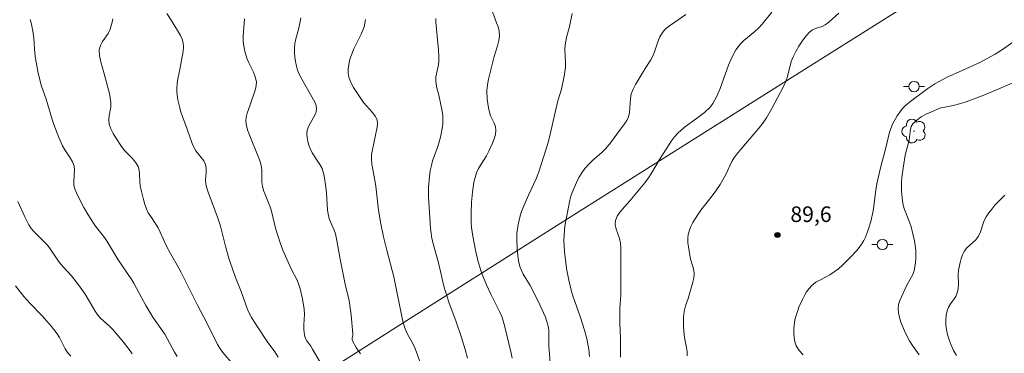
# Model space of a CAD drawing. Units: metres. Extents: x 279753 to 280268, y 1662697 to 1663262.
# Drawn here: x 279854 to 279949, y 1663040 to 1663072 of the extents above; entities that cross this region are included whole.
import ezdxf

# ---------------------------------------------------------------- set-up
doc = ezdxf.new("R2010")
doc.units = ezdxf.units.M
doc.header["$MEASUREMENT"] = 0
for name, color, linetype, lineweight, true_color in [('Arvores_Isoladas', 7, 'Continuous', 18, 0x00ff33), ('Curvas_Intermediarias', 7, 'Continuous', 9, 0x783c14), ('Curvas_Mestras', 7, 'Continuous', 20, 0x783c14), ('Pto_Cotado', 7, 'Continuous', 9, 0x783c14), ('Topon_Pto_Cotado', 7, 'Continuous', 9, 0x783c14)]:
    doc.layers.add(name, color=color, linetype=linetype, lineweight=lineweight, true_color=true_color)
doc.layers.add('Muro_Grade', color=8, linetype='Continuous', lineweight=20)
doc.layers.add('Poste', color=7, linetype='Continuous', lineweight=9)
doc.styles.add('Arial', font='arial.ttf', dxfattribs={"height": 1.5})

# ---------------------------------------------------------------- blocks, each defined once
blk = doc.blocks.new('Cotas')
at = {"layer": 'Pto_Cotado'}
blk.add_hatch(color=256, dxfattribs=at).paths.add_polyline_path([(0, 0.24, 1), (0, -0.24, 1)])
at = {"layer": 'Pto_Cotado', "lineweight": -3}
blk.add_lwpolyline([(0, -0.24, -1), (0, 0.24, -1)], format="xyb", close=True, dxfattribs=at)
blk = doc.blocks.new('Arvore')
at = {"layer": 'Arvores_Isoladas'}
blk.add_lwpolyline([(-0.718, 0.493, 0.872324), (-0.722, -0.551, 0.862983), (0.284, -0.827, 0.900105), (0.89, 0.029, 0.863155), (0.262, 0.861, 0.882486)], format="xyb", close=True, dxfattribs=at)
blk.add_circle((0, 0), 0.0286, dxfattribs=at)
blk = doc.blocks.new('Poste')
at = {"layer": 'Poste'}
for points in [[(-0.5, 0), (-1, 0)], [(0.5, 0), (1, 0)]]:
    blk.add_lwpolyline(points, dxfattribs=at)
blk.add_lwpolyline([(0, 0.5, 1), (0, -0.5, 1)], format="xyb", close=True, dxfattribs=at)

msp = doc.modelspace()

# ---------------------------------------------------------------- linework, layer by layer
at = {"layer": 'Curvas_Intermediarias', "flags": 128}
for points, elevation in [([(279862.686, 1663071.837), (279862.626, 1663071.507), (279862.426, 1663070.846), (279862.226, 1663070.436), (279861.705, 1663069.656), (279861.495, 1663069.256), (279861.385, 1663068.846), (279861.405, 1663068.285), (279861.515, 1663067.705), (279861.855, 1663066.545), (279862.356, 1663064.664), (279862.446, 1663064.234), (279862.506, 1663063.794), (279862.496, 1663063.373), (279862.346, 1663062.523), (279862.306, 1663062.103), (279862.346, 1663061.703), (279862.496, 1663061.243), (279862.706, 1663060.802), (279862.966, 1663060.372), (279863.516, 1663059.532), (279863.836, 1663059.142), (279864.536, 1663058.411), (279864.857, 1663058.031), (279865.117, 1663057.621), (279865.227, 1663057.281), (279865.267, 1663056.921), (279865.287, 1663056.161), (279865.327, 1663055.8), (279865.417, 1663055.34), (279865.627, 1663054.43), (279865.757, 1663053.98), (279865.917, 1663053.55), (279866.107, 1663053.169), (279866.337, 1663052.799), (279866.827, 1663052.079), (279867.047, 1663051.709), (279867.258, 1663051.299), (279867.818, 1663050.028), (279868.238, 1663049.238), (279868.898, 1663048.117), (279869.278, 1663047.427), (279870.799, 1663044.346), (279871.789, 1663042.515), (279872.78, 1663040.504), (279873.07, 1663040.024), (279873.28, 1663039.724), (279874.28, 1663038.574)], 79), ([(279880.803, 1663071.947), (279880.673, 1663071.257), (279880.573, 1663070.806), (279880.333, 1663069.916), (279880.233, 1663069.466), (279880.183, 1663069.016), (279880.183, 1663068.596), (279880.213, 1663068.155), (279880.273, 1663067.725), (279880.373, 1663067.295), (279880.493, 1663066.885), (279880.673, 1663066.445), (279880.893, 1663066.024), (279882.153, 1663063.804), (279882.283, 1663063.483), (279882.323, 1663063.153), (279882.233, 1663062.753), (279882.023, 1663062.343), (279881.563, 1663061.523), (279881.423, 1663061.103), (279881.393, 1663060.762), (279881.413, 1663060.402), (279881.483, 1663060.042), (279881.573, 1663059.682), (279881.693, 1663059.352), (279881.883, 1663058.952), (279882.644, 1663057.811), (279882.844, 1663057.421), (279882.964, 1663057.071), (279883.054, 1663056.721), (279883.214, 1663055.63), (279883.274, 1663055.08), (279883.324, 1663053.97), (279883.374, 1663053.42), (279883.454, 1663052.879), (279883.564, 1663052.529), (279884.024, 1663051.489), (279884.144, 1663051.129), (279884.254, 1663050.648), (279884.594, 1663048.688), (279884.784, 1663047.737), (279885.085, 1663046.307), (279885.435, 1663044.856), (279885.505, 1663044.486), (279885.655, 1663043.306), (279885.815, 1663041.525), (279885.805, 1663041.395), (279885.745, 1663041.115), (279885.735, 1663040.975), (279885.765, 1663040.855), (279886.135, 1663040.204), (279886.545, 1663039.574)], 82), ([(279896.859, 1663039.184), (279896.629, 1663040.014), (279896.259, 1663041.245), (279895.759, 1663042.685), (279895.069, 1663044.556), (279894.728, 1663045.576), (279894.588, 1663046.107), (279894.098, 1663048.227), (279893.548, 1663050.208), (279893.438, 1663050.698), (279893.358, 1663051.189), (279893.308, 1663051.669), (279893.088, 1663054.7), (279893.118, 1663055.62), (279893.208, 1663056.671), (279893.278, 1663057.191), (279893.378, 1663057.711), (279893.498, 1663058.171), (279893.998, 1663059.552), (279894.248, 1663060.432), (279894.418, 1663061.273), (279894.478, 1663061.703), (279894.498, 1663062.123), (279894.478, 1663062.523), (279894.428, 1663062.933), (279894.108, 1663064.494), (279893.908, 1663065.194), (279893.828, 1663065.544), (279893.798, 1663065.894), (279893.818, 1663066.265), (279894.058, 1663067.405), (279894.098, 1663067.775), (279894.098, 1663068.305), (279894.068, 1663068.826), (279893.818, 1663071.507), (279893.798, 1663071.877)], 84), ([(279904.862, 1663038.334), (279904.692, 1663040.314), (279904.702, 1663041.495), (279904.692, 1663041.885), (279904.632, 1663042.265), (279904.512, 1663042.695), (279904.362, 1663043.125), (279903.632, 1663044.736), (279902.902, 1663046.157), (279902.241, 1663047.247), (279902.051, 1663047.617), (279901.911, 1663047.997), (279901.781, 1663048.538), (279901.641, 1663049.638), (279901.611, 1663050.758), (279901.631, 1663051.179), (279901.751, 1663052.039), (279901.941, 1663052.869), (279902.071, 1663053.279), (279902.221, 1663053.68), (279902.742, 1663054.87), (279903.482, 1663056.441), (279903.652, 1663056.841), (279903.782, 1663057.211), (279904.622, 1663059.922), (279904.842, 1663060.722), (279905.553, 1663063.954), (279905.903, 1663065.074), (279906.173, 1663066.315), (279906.293, 1663067.155), (279906.303, 1663067.595), (279906.253, 1663068.906), (279906.273, 1663069.336), (279906.323, 1663069.696), (279906.393, 1663070.046), (279906.683, 1663071.096), (279906.933, 1663072.357)], 86), ([(279908.604, 1663039.344), (279908.594, 1663039.684), (279908.554, 1663040.024), (279908.354, 1663041.045), (279908.134, 1663041.865), (279907.754, 1663043.085), (279907.033, 1663045.076), (279906.873, 1663045.586), (279906.613, 1663046.687), (279906.413, 1663047.807), (279906.263, 1663048.898), (279906.213, 1663049.428), (279906.153, 1663050.498), (279906.163, 1663051.029), (279906.193, 1663051.459), (279906.253, 1663051.889), (279906.713, 1663054.37), (279906.813, 1663054.76), (279906.943, 1663055.13), (279907.363, 1663056.091), (279907.603, 1663056.561), (279907.874, 1663057.001), (279908.174, 1663057.421), (279908.544, 1663057.841), (279908.944, 1663058.221), (279909.794, 1663058.962), (279910.194, 1663059.352), (279910.645, 1663059.892), (279911.255, 1663060.742), (279911.995, 1663061.713), (279912.205, 1663062.043), (279912.365, 1663062.403), (279912.475, 1663062.823), (279912.555, 1663064.174), (279912.645, 1663064.604), (279912.826, 1663065.064), (279913.056, 1663065.504), (279913.306, 1663065.934), (279913.986, 1663067.065), (279914.536, 1663067.885), (279914.686, 1663068.165), (279914.886, 1663068.646), (279915.206, 1663069.636), (279915.387, 1663070.106), (279915.647, 1663070.536), (279915.947, 1663070.876), (279916.317, 1663071.177), (279917.898, 1663072.247)], 87), ([(279911.595, 1663039.264), (279911.595, 1663041.055), (279911.545, 1663042.555), (279911.535, 1663043.556), (279911.545, 1663043.986), (279911.625, 1663045.276), (279911.645, 1663046.127), (279911.635, 1663049.758), (279911.595, 1663050.238), (279911.495, 1663050.688), (279911.195, 1663051.589), (279911.105, 1663052.029), (279911.115, 1663052.439), (279911.275, 1663052.839), (279911.535, 1663053.219), (279912.505, 1663054.31), (279913.956, 1663056.061), (279914.296, 1663056.521), (279914.596, 1663056.971), (279915.437, 1663058.391), (279916.517, 1663060.092), (279916.807, 1663060.482), (279917.127, 1663060.832), (279917.737, 1663061.373), (279919.048, 1663062.333), (279919.688, 1663062.833), (279920.268, 1663063.373), (279920.509, 1663063.684), (279920.709, 1663064.024), (279920.889, 1663064.394), (279921.199, 1663065.134), (279921.409, 1663065.684), (279921.999, 1663067.365), (279922.229, 1663067.905), (279922.549, 1663068.555), (279922.729, 1663068.866), (279922.93, 1663069.156), (279923.16, 1663069.436), (279923.48, 1663069.756), (279924.56, 1663070.626), (279924.9, 1663070.936), (279925.24, 1663071.307), (279926.201, 1663072.467)], 88), ([(279918.028, 1663039.394), (279918.018, 1663039.804), (279917.968, 1663040.204), (279917.797, 1663041.015), (279917.737, 1663041.425), (279917.677, 1663042.235), (279917.667, 1663043.055), (279917.707, 1663043.456), (279917.777, 1663043.826), (279917.878, 1663044.196), (279918.118, 1663044.916), (279918.578, 1663046.487), (279918.658, 1663046.887), (279918.698, 1663047.287), (279918.668, 1663047.647), (279918.578, 1663047.997), (279918.348, 1663048.708), (279918.148, 1663049.878), (279918.098, 1663050.288), (279918.088, 1663050.698), (279918.128, 1663051.089), (279918.238, 1663051.479), (279918.388, 1663051.849), (279918.578, 1663052.219), (279919.008, 1663052.929), (279919.338, 1663053.41), (279920.449, 1663054.81), (279920.799, 1663055.28), (279921.209, 1663055.9), (279921.769, 1663056.861), (279922.339, 1663058.111), (279922.519, 1663058.411), (279922.789, 1663058.792), (279923.09, 1663059.162), (279925.14, 1663061.543), (279925.39, 1663061.883), (279925.671, 1663062.313), (279926.181, 1663063.193), (279927.031, 1663064.774), (279927.371, 1663065.464), (279927.521, 1663065.824), (279927.681, 1663066.285), (279928.062, 1663067.715), (279928.252, 1663068.165), (279928.512, 1663068.686), (279928.802, 1663069.206), (279929.122, 1663069.696), (279929.472, 1663070.166), (279929.852, 1663070.586), (279930.102, 1663070.766), (279930.402, 1663070.896), (279931.033, 1663071.106), (279931.323, 1663071.257), (279931.673, 1663071.517), (279932.653, 1663072.397)], 89), ([(279868.888, 1663039.334), (279868.618, 1663039.744), (279867.688, 1663041.485), (279866.557, 1663043.115), (279865.867, 1663044.246), (279865.437, 1663045.006), (279864.717, 1663046.387), (279864.516, 1663046.727), (279863.206, 1663048.628), (279862.146, 1663050.398), (279861.875, 1663050.778), (279861.025, 1663051.889), (279860.755, 1663052.269), (279860.315, 1663052.969), (279859.895, 1663053.68), (279859.344, 1663054.74), (279859.174, 1663055.1), (279859.034, 1663055.46), (279858.934, 1663055.83), (279858.914, 1663056.191), (279859.004, 1663057.311), (279858.964, 1663057.661), (279858.794, 1663058.071), (279858.574, 1663058.451), (279858.074, 1663059.212), (279857.844, 1663059.602), (279857.484, 1663060.412), (279857.003, 1663061.663), (279856.843, 1663062.143), (279856.263, 1663064.104), (279855.813, 1663065.364), (279855.493, 1663066.605), (279855.233, 1663068.015), (279855.183, 1663068.505), (279855.083, 1663069.966), (279855.023, 1663070.446), (279854.843, 1663071.327), (279854.733, 1663071.757)], 78), ([(279883.004, 1663038.193), (279881.933, 1663040.054), (279881.763, 1663040.324), (279881.393, 1663040.845), (279881.233, 1663041.115), (279881.143, 1663041.405), (279881.083, 1663041.885), (279881.083, 1663042.385), (279881.143, 1663043.396), (279881.123, 1663043.896), (279880.973, 1663044.876), (279880.743, 1663045.857), (279880.593, 1663046.327), (279880.453, 1663046.687), (279879.913, 1663047.707), (279879.572, 1663048.428), (279879.072, 1663049.558), (279878.802, 1663050.278), (279878.372, 1663051.699), (279877.962, 1663053.319), (279877.842, 1663053.73), (279877.702, 1663054.13), (279877.362, 1663054.92), (279877.211, 1663055.31), (279877.101, 1663055.72), (279877.041, 1663056.111), (279877.041, 1663057.301), (279876.991, 1663057.691), (279876.881, 1663058.101), (279875.711, 1663061.063), (279875.571, 1663061.523), (279875.511, 1663061.973), (279875.531, 1663062.363), (279875.641, 1663062.763), (279875.931, 1663063.544), (279876.431, 1663065.054), (279876.511, 1663065.424), (279876.521, 1663065.784), (279876.411, 1663066.245), (279876.231, 1663066.695), (279875.781, 1663067.595), (279875.601, 1663068.055), (279875.411, 1663068.726), (279875.281, 1663069.406), (279875.251, 1663069.746), (279875.241, 1663070.166), (279875.381, 1663071.827)], 81), ([(279892.397, 1663038.484), (279891.957, 1663039.754), (279891.797, 1663040.164), (279891.617, 1663040.534), (279891.197, 1663041.245), (279891.007, 1663041.605), (279890.847, 1663041.985), (279890.677, 1663042.575), (279890.527, 1663043.185), (279889.776, 1663047.007), (279889.076, 1663049.578), (279888.776, 1663050.838), (279888.506, 1663052.119), (279888.276, 1663053.41), (279888.036, 1663055.74), (279887.946, 1663056.271), (279887.736, 1663057.321), (279887.656, 1663057.841), (279887.616, 1663058.371), (279887.626, 1663058.742), (279887.686, 1663059.112), (279888.156, 1663061.393), (279888.186, 1663061.763), (279888.146, 1663062.123), (279887.976, 1663062.473), (279887.716, 1663062.813), (279887.115, 1663063.453), (279886.845, 1663063.794), (279886.195, 1663064.734), (279885.885, 1663065.224), (279885.615, 1663065.714), (279885.425, 1663066.225), (279885.365, 1663066.605), (279885.365, 1663067.005), (279885.415, 1663067.415), (279885.505, 1663067.825), (279885.615, 1663068.215), (279885.895, 1663068.946), (279886.625, 1663070.366), (279886.915, 1663071.076), (279887.045, 1663071.767)], 83), ([(279940.376, 1663039.504), (279939.756, 1663040.384), (279939.466, 1663040.845), (279939.196, 1663041.315), (279938.966, 1663041.795), (279938.616, 1663042.645), (279938.476, 1663043.085), (279938.376, 1663043.526), (279938.356, 1663043.956), (279938.406, 1663044.336), (279938.516, 1663044.726), (279939.206, 1663046.207), (279939.766, 1663047.237), (279939.896, 1663047.597), (279939.976, 1663047.977), (279940.036, 1663048.378), (279940.056, 1663048.778), (279940.046, 1663049.568), (279939.996, 1663050.028), (279939.926, 1663050.478), (279939.606, 1663051.829), (279939.466, 1663052.249), (279938.966, 1663053.47), (279938.846, 1663053.89), (279938.766, 1663054.33), (279938.696, 1663055.22), (279938.696, 1663056.121), (279938.726, 1663056.561), (279938.826, 1663057.451), (279939.036, 1663058.702), (279939.416, 1663060.142), (279939.466, 1663060.482), (279939.536, 1663061.173), (279939.616, 1663061.483), (279939.766, 1663061.743), (279940.146, 1663062.093), (279940.586, 1663062.393), (279941.067, 1663062.663), (279942.077, 1663063.123), (279942.457, 1663063.253), (279942.857, 1663063.343), (279943.668, 1663063.483), (279944.058, 1663063.584), (279944.898, 1663063.854), (279946.619, 1663064.494), (279950.55, 1663066.145)], 91), ([(279943.968, 1663039.434), (279943.698, 1663039.924), (279943.468, 1663040.424), (279943.268, 1663040.945), (279943.107, 1663041.465), (279943.027, 1663041.905), (279942.967, 1663042.365), (279942.957, 1663042.835), (279942.997, 1663043.296), (279943.067, 1663043.736), (279943.218, 1663044.096), (279943.428, 1663044.436), (279943.908, 1663045.096), (279944.058, 1663045.456), (279944.138, 1663045.877), (279944.158, 1663046.317), (279944.148, 1663047.207), (279944.188, 1663047.637), (279944.328, 1663048.388), (279944.418, 1663048.758), (279944.548, 1663049.118), (279944.708, 1663049.448), (279944.948, 1663049.758), (279945.839, 1663050.578), (279946.079, 1663050.889), (279946.259, 1663051.239), (279946.649, 1663052.409), (279946.829, 1663052.769), (279947.089, 1663053.159), (279947.379, 1663053.53), (279947.689, 1663053.89), (279948.34, 1663054.58), (279948.63, 1663054.86)], 92), ([(279853.542, 1663054.24), (279854.192, 1663052.779), (279854.583, 1663052.019), (279854.813, 1663051.659), (279855.103, 1663051.319), (279856.073, 1663050.368), (279856.383, 1663050.038), (279856.643, 1663049.698), (279857.394, 1663048.618), (279857.654, 1663048.267), (279857.904, 1663047.967), (279858.694, 1663047.107), (279859.394, 1663046.237), (279860.035, 1663045.346), (279860.975, 1663043.696), (279861.245, 1663043.306), (279861.505, 1663043.015), (279862.396, 1663042.205), (279862.676, 1663041.925), (279863.726, 1663040.724), (279864.366, 1663039.884), (279864.556, 1663039.604)], 77), ([(279858.624, 1663039.374), (279858.334, 1663039.724), (279858.104, 1663040.064), (279857.544, 1663041.165), (279857.324, 1663041.525), (279856.773, 1663042.235), (279855.873, 1663043.255), (279854.683, 1663044.466), (279854.402, 1663044.776), (279854.122, 1663045.106), (279853.322, 1663046.137)], 76)]:
    msp.add_lwpolyline(points, dxfattribs=dict(at, elevation=elevation))
at = {"layer": 'Curvas_Mestras', "flags": 128}
for points, elevation in [([(279901.171, 1663039.184), (279901.071, 1663039.644), (279900.421, 1663042.325), (279900.301, 1663042.755), (279900.161, 1663043.175), (279899.97, 1663043.616), (279899.1, 1663045.336), (279898.69, 1663046.237), (279898.32, 1663047.147), (279898.15, 1663047.617), (279897.87, 1663048.578), (279897.64, 1663049.558), (279897.379, 1663050.909), (279897.259, 1663051.759), (279897.229, 1663052.189), (279897.209, 1663053.189), (279897.249, 1663054.19), (279897.339, 1663055.16), (279897.479, 1663056.101), (279897.59, 1663056.561), (279897.73, 1663057.011), (279897.93, 1663057.441), (279898.17, 1663057.851), (279898.69, 1663058.662), (279898.91, 1663059.082), (279899.28, 1663059.882), (279899.44, 1663060.292), (279899.56, 1663060.702), (279899.6, 1663061.103), (279899.56, 1663061.453), (279899.43, 1663061.803), (279899.09, 1663062.503), (279898.97, 1663062.853), (279898.89, 1663063.263), (279898.81, 1663063.684), (279898.76, 1663064.094), (279898.74, 1663064.924), (279898.8, 1663065.484), (279898.9, 1663066.034), (279899.29, 1663067.695), (279899.43, 1663068.205), (279899.76, 1663069.226), (279899.89, 1663069.736), (279899.94, 1663070.246), (279899.91, 1663070.646), (279899.81, 1663071.056), (279899.67, 1663071.457), (279899.05, 1663073.107)], 85), ([(279867.878, 1663072.337), (279868.368, 1663071.607), (279869.208, 1663070.236), (279869.368, 1663069.886), (279869.468, 1663069.526), (279869.498, 1663069.126), (279869.458, 1663068.696), (279869.148, 1663066.965), (279868.958, 1663066.065), (279868.888, 1663065.614), (279868.848, 1663065.154), (279868.858, 1663064.784), (279868.958, 1663064.024), (279869.128, 1663063.283), (279869.248, 1663062.863), (279869.388, 1663062.443), (279869.859, 1663061.213), (279870.319, 1663059.822), (279870.479, 1663059.492), (279870.689, 1663059.142), (279871.209, 1663058.502), (279871.449, 1663058.171), (279871.609, 1663057.811), (279871.679, 1663057.461), (279871.679, 1663057.081), (279871.619, 1663056.311), (279871.649, 1663055.941), (279871.749, 1663055.54), (279871.869, 1663055.16), (279872.76, 1663052.729), (279873.05, 1663051.879), (279873.16, 1663051.499), (279873.53, 1663049.938), (279873.9, 1663048.678), (279874.17, 1663047.857), (279874.51, 1663046.947), (279875.051, 1663045.586), (279875.621, 1663043.946), (279875.801, 1663043.556), (279876.061, 1663043.085), (279876.631, 1663042.185), (279877.572, 1663040.785), (279878.282, 1663039.774), (279878.622, 1663039.264)], 80), ([(279929.192, 1663039.504), (279928.812, 1663039.924), (279928.522, 1663040.374), (279928.392, 1663040.755), (279928.322, 1663041.165), (279928.302, 1663041.595), (279928.312, 1663042.025), (279928.412, 1663042.855), (279928.522, 1663043.265), (279928.652, 1663043.666), (279928.802, 1663044.066), (279929.142, 1663044.826), (279929.332, 1663045.196), (279929.542, 1663045.546), (279929.772, 1663045.877), (279930.042, 1663046.167), (279930.432, 1663046.477), (279930.873, 1663046.727), (279931.783, 1663047.197), (279932.203, 1663047.477), (279932.613, 1663047.787), (279933.003, 1663048.127), (279933.744, 1663048.848), (279934.344, 1663049.518), (279934.594, 1663049.828), (279934.834, 1663050.148), (279935.044, 1663050.488), (279935.214, 1663050.828), (279935.414, 1663051.319), (279935.575, 1663051.819), (279935.715, 1663052.329), (279935.945, 1663053.369), (279936.025, 1663053.8), (279936.165, 1663055.11), (279936.225, 1663055.54), (279936.305, 1663055.961), (279936.705, 1663057.631), (279937.175, 1663059.412), (279937.515, 1663060.922), (279937.645, 1663061.283), (279937.825, 1663061.683), (279938.256, 1663062.483), (279938.506, 1663062.853), (279938.776, 1663063.193), (279939.096, 1663063.524), (279939.436, 1663063.824), (279941.217, 1663065.124), (279941.887, 1663065.584), (279942.237, 1663065.784), (279943.027, 1663066.195), (279946.149, 1663067.615), (279946.929, 1663068.015), (279947.699, 1663068.435), (279948.41, 1663068.876), (279949.73, 1663069.806)], 90)]:
    msp.add_lwpolyline(points, dxfattribs=dict(at, elevation=elevation))
at = {"layer": 'Muro_Grade', "flags": 128}
msp.add_lwpolyline([(279879.452, 1663035.452), (279891.017, 1663042.785), (279907.714, 1663053.339), (279929.092, 1663066.795), (279945.428, 1663077.099), (279967.537, 1663090.784), (279974.341, 1663094.968)], dxfattribs=at)

# ---------------------------------------------------------------- block references
at = {"layer": 'Arvores_Isoladas'}
msp.add_blockref('Arvore', (279939.886, 1663061.033), dxfattribs=at)
at = {"layer": 'Poste'}
for p in [(279939.886, 1663065.314), (279936.835, 1663050.118)]:
    msp.add_blockref('Poste', p, dxfattribs=at)
at = {"layer": 'Pto_Cotado'}
msp.add_blockref('Cotas', (279926.721, 1663051.029, 89.57), dxfattribs=at)

# ---------------------------------------------------------------- texts
at = {"layer": 'Topon_Pto_Cotado', "style": 'Arial'}
msp.add_text('89,6', height=1.5, dxfattribs=at).set_placement((279927.972, 1663052.279, 89.57))

doc.saveas('drawing.dxf')
